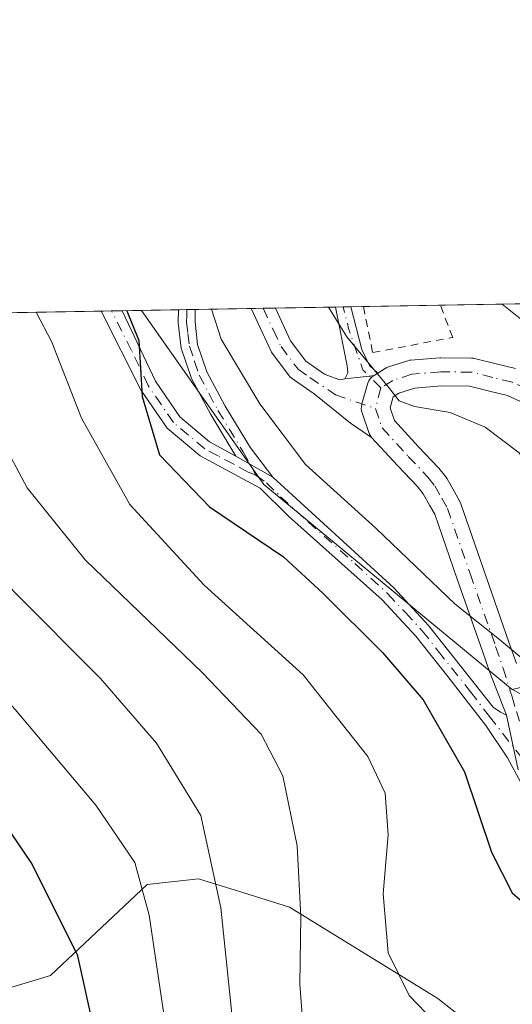
# Model space of a CAD drawing. Units: metres. Extents: x 616771 to 620197, y 4782644 to 4785016.
# Drawn here: x 618008 to 618071, y 4784890 to 4785016 of the extents above; entities that cross this region are included whole.
import ezdxf

# ---------------------------------------------------------------- set-up
doc = ezdxf.new("R2010")
doc.units = ezdxf.units.M
doc.header["$MEASUREMENT"] = 0
doc.linetypes.add('DGN Style 2', pattern=[1.6480167562047852, 0.988810053722871, -0.6592067024819142])
doc.linetypes.add('DGN Style 4', pattern=[2.6384748266838614, 1.318413404963828, -0.6592067024819142, 0.001648016756204785, -0.6592067024819142])
for name, color, linetype, lineweight in [('Alambrada', 7, 'DGN Style 2', 0), ('Arbolado forestal CxS', 92, 'Continuous', 0), ('Camino Cxs', 7, 'Continuous', 0), ('Camino eje', 30, 'DGN Style 4', 13), ('Comarca CxS', 21, 'Continuous', 0), ('Comunidad Autónoma CxS', 142, 'Continuous', 0), ('Curva de nivel maestra', 30, 'Continuous', 30), ('Curva de nivel normal', 30, 'Continuous', 0), ('Municipio CxS', 4, 'Continuous', 0), ('Pastizal CxS', 92, 'Continuous', 0), ('Pista pavimentada Cxs', 135, 'Continuous', 0), ('Pista pavimentada eje', 135, 'DGN Style 4', 0), ('Prado CxS', 92, 'Continuous', 0), ('Provincia CxS', 1, 'Continuous', 0)]:
    doc.layers.add(name, color=color, linetype=linetype, lineweight=lineweight)

# ---------------------------------------------------------------- blocks, each defined once
blk = doc.blocks.new('*U16')
at = {"layer": 'Prado CxS', "color": 92, "linetype": 'Continuous', "lineweight": 0}
blk.add_polyline3d([(618111.0163000004, 4784939.0579, 532.4431000000042), (618109.8174999999, 4784931.272299999, 535.3032999999997), (618102.8671000004, 4784930.5211, 538.1321000000025), (618092.0021000003, 4784935.565500001, 539.5513000000064), (618071.0135000005, 4784930.4959, 545.965400000001), (618039.2363, 4784956.7181, 547.430600000007), (618023.6245999997, 4784978.9681, 549.4389999999985), (618091.6290999996, 4784980.1534, 526.562300000005), (618094.7176999999, 4784969.7141, 529.9959999999992)], close=True, dxfattribs=at)

msp = doc.modelspace()

# ---------------------------------------------------------------- linework, layer by layer
at = {"layer": 'Alambrada', "color": 7, "linetype": 'DGN Style 2', "lineweight": 0}
msp.add_polyline3d([(618051.9795000004, 4784979.462300001, 539.4507000000012), (618053.1700999998, 4784973.5801, 540.085500000001), (618063.3901000004, 4784975.520099999, 538.9193999999989), (618061.8185000002, 4784979.6338, 538.8537999999971)], dxfattribs=at)
at = {"layer": 'Arbolado forestal CxS', "color": 92, "linetype": 'Continuous', "lineweight": 0}
for points in [[(617997.4231000004, 4784889.561699999, 585.7829999999958), (618011.9806000004, 4784893.9299, 578.0454000000027), (618024.3537, 4784905.578299999, 570.3270000000048), (618030.9036999998, 4784906.3069, 567.2387000000017), (618036.6913000002, 4784904.4977, 564.6027999999933), (618042.5491000004, 4784902.6665, 562.0141000000004), (618061.4737, 4784891.018300001, 554.5525999999954), (618075.3019000003, 4784880.096899999, 554.0932999999932), (618094.2267000005, 4784866.991900001, 550.9612999999954), (618104.4157999996, 4784874.272100001, 548.4703000000009), (618104.4157999996, 4784890.290100001, 547.1198000000004), (618100.0486000003, 4784904.851100001, 546.0289000000049), (618092.7780999999, 4784919.267100001, 545.1229000000021), (618071.0135000005, 4784930.4959, 545.965400000001), (618092.0021000003, 4784935.565500001, 539.5513000000064), (618102.8671000004, 4784930.5211, 538.1321000000025), (618109.8174999999, 4784931.272299999, 535.3032999999997), (618111.0163000004, 4784939.0579, 532.4431000000042), (618094.7176999999, 4784969.7141, 529.9959999999992), (618091.6290999996, 4784980.1534, 526.562300000005), (618132.4815999996, 4784980.865499999, 514.1777000000002), (618148.9760999996, 4784969.869700001, 511.0568999999959)], [(618071.0135000005, 4784930.4959, 545.965400000001), (618092.7780999999, 4784919.267100001, 545.1229000000021), (618100.0486000003, 4784904.851100001, 546.0289000000049), (618104.4157999996, 4784890.290100001, 547.1198000000004), (618104.4157999996, 4784874.272100001, 548.4703000000009), (618094.2267000005, 4784866.991900001, 550.9612999999954), (618075.3019000003, 4784880.096899999, 554.0932999999932), (618061.4737, 4784891.018300001, 554.5525999999954), (618042.5491000004, 4784902.6665, 562.0141000000004), (618036.6913000002, 4784904.4977, 564.6027999999933), (618030.9036999998, 4784906.3069, 567.2387000000017), (618024.3537, 4784905.578299999, 570.3270000000048), (618011.9806000004, 4784893.9299, 578.0454000000027), (617997.4231000004, 4784889.561699999, 585.7829999999958)]]:
    msp.add_polyline3d(points, dxfattribs=at)
at = {"layer": 'Camino Cxs', "color": 7, "linetype": 'Continuous', "lineweight": 0, "extrusion": (0.4193476302206595, 0.007310089777633775, 0.9077963029313129), "elevation": 294644.1440115839, "flags": 128}
msp.add_lwpolyline([(4773480.329023199, -636427.8138355678), (4773480.329023198, -636430.7527165218)], dxfattribs=at)
at = {"layer": 'Camino Cxs', "color": 7, "linetype": 'Continuous', "lineweight": 0, "extrusion": (0.1125124521167797, 0.001960184068516742, 0.9936483813689262), "elevation": 79459.46567398631, "flags": 128}
msp.add_lwpolyline([(4773487.425574875, -696769.5590384122), (4773487.425574875, -696771.7024758615)], dxfattribs=at)
at = {"layer": 'Camino Cxs', "color": 7, "linetype": 'Continuous', "lineweight": 0, "extrusion": (0.2435940429812323, 0.004240868639777814, 0.9698680102247098), "elevation": 171369.4460034235, "flags": 128}
msp.add_lwpolyline([(4773496.087807395, -679984.980557819), (4773496.087807395, -679987.0418722274)], dxfattribs=at)
at = {"layer": 'Camino Cxs', "color": 7, "linetype": 'Continuous', "lineweight": 0, "extrusion": (0.1828372903612248, 0.1229078182998589, 0.9754302606819897), "elevation": 701640.6279964688, "flags": 128}
msp.add_lwpolyline([(3626322.565542711, -3104110.153392427), (3626322.561194415, -3104110.15176799), (3626317.240569117, -3104108.214292819), (3626315.02026736, -3104107.869891956), (3626313.609210039, -3104108.196136456)], dxfattribs=at)
at = {"layer": 'Camino Cxs', "color": 7, "linetype": 'Continuous', "lineweight": 0, "extrusion": (0.1130833577002492, -0.9935829638671314, 0.002246803116458434), "elevation": -4684372.551399413, "flags": 128}
msp.add_lwpolyline([(1155190.725407092, 11065.2584765719), (1155190.109981572, 11065.34587679126), (1155189.313911861, 11065.49007715647), (1155186.988107921, 11065.94267829887)], dxfattribs=at)
at = {"layer": 'Camino Cxs', "color": 7, "linetype": 'Continuous', "lineweight": 0, "extrusion": (0.1299077305471825, 0.08202213525993395, 0.9881276996782763), "elevation": 473297.3673647974, "flags": 128}
msp.add_lwpolyline([(3716024.328893227, -3040574.032230523), (3716024.328893227, -3040573.472461482)], dxfattribs=at)
at = {"layer": 'Camino Cxs', "color": 7, "linetype": 'Continuous', "lineweight": 0, "extrusion": (0.1234596365545086, -0.07088466417258776, 0.9898146707980077), "elevation": -262335.6575108391, "flags": 128}
msp.add_lwpolyline([(4457362.609296886, 1827810.831924525), (4457362.609296886, 1827816.330585801)], dxfattribs=at)
msp.add_lwpolyline([(4457362.609296886, 1827810.831924525), (4457362.609296886, 1827816.330585801)], dxfattribs=at)
at = {"layer": 'Camino Cxs', "color": 7, "linetype": 'Continuous', "lineweight": 0, "extrusion": (-0.01078922828211714, 0.05013716233325648, 0.9986840629079073), "elevation": 233780.4419518034, "flags": 128}
msp.add_lwpolyline([(-1610882.288798362, -4541799.709792225), (-1610882.288798362, -4541792.575140624)], dxfattribs=at)
at = {"layer": 'Camino Cxs', "color": 7, "linetype": 'Continuous', "lineweight": 0}
for points in [[(618072.1300999997, 4784918.530099999, 547.4017000000022), (618070.4200999998, 4784921.770099999, 547.636599999998), (618067.6101000002, 4784925.890100001, 547.6689000000042), (618062.7600999996, 4784932.1601, 547.8215000000055), (618058.7001, 4784937.3101, 547.7002000000066), (618054.3601000002, 4784941.9801, 547.6398000000045), (618042.3901000004, 4784952.6801, 549.5666999999958), (618038.7901, 4784956.2301, 547.8565999999992), (618031.0900999998, 4784960.370100001, 548.8309000000008), (618026.8901000004, 4784963.920100001, 549.7584000000061), (618023.5401, 4784968.800100001, 551.0097999999998), (618018.4600999998, 4784978.8781, 551.8221999999951), (618021.1276000004, 4784978.9246, 550.5896000000066), (618021.1300999997, 4784978.920100001, 550.5892000000022), (618025.4001000002, 4784969.9101, 549.9107999999978), (618028.5100999996, 4784965.380100001, 549.030700000003), (618032.3101000005, 4784962.170100001, 548.2581000000064), (618035.6901000004, 4784960.350099999, 547.7675000000017), (618040.4101, 4784957.640100001, 546.984700000001), (618055.8601000002, 4784943.5001, 546.9559000000008), (618060.3201000001, 4784938.690099999, 546.8834000000061), (618068.5601000005, 4784928.2601, 547.0433000000048), (618069.5000999998, 4784927.600099999, 547.0374000000012), (618070.2600999996, 4784927.220100001, 546.9900999999954), (618071.7591000004, 4784920.2543, 547.3559999999999)], [(618072.1300999997, 4784918.530099999, 547.4017000000022), (618070.4200999998, 4784921.770099999, 547.636599999998), (618067.6101000002, 4784925.890100001, 547.6689000000042), (618062.7600999996, 4784932.1601, 547.8215000000055), (618058.7001, 4784937.3101, 547.7002000000066), (618054.3601000002, 4784941.9801, 547.6398000000045), (618042.3901000004, 4784952.6801, 549.5666999999958), (618038.7901, 4784956.2301, 547.8565999999992), (618031.0900999998, 4784960.370100001, 548.8309000000008), (618026.8901000004, 4784963.920100001, 549.7584000000061), (618023.5401, 4784968.800100001, 551.0097999999998), (618018.4600999998, 4784978.8781, 551.8221999999951)], [(618021.1276000004, 4784978.9246, 550.5896000000066), (618021.1300999997, 4784978.920100001, 550.5892000000022), (618025.4001000002, 4784969.9101, 549.9107999999978), (618028.5100999996, 4784965.380100001, 549.030700000003), (618032.3101000005, 4784962.170100001, 548.2581000000064), (618035.6901000004, 4784960.350099999, 547.7675000000017)], [(618035.6901000004, 4784960.350099999, 547.7675000000017), (618032.4600999998, 4784965.6501, 547.9138999999996), (618030.0000999998, 4784970.270099999, 548.040599999993), (618028.7001, 4784974.1601, 547.8188999999984), (618028.3101000005, 4784977.380100001, 547.346000000005), (618028.3306, 4784979.050100001, 547.6212999999989)], [(618030.4600999998, 4784979.087200001, 547.3800999999949), (618030.4501, 4784977.5001, 546.6732000000047), (618030.7901, 4784974.630100001, 547.0660000000062), (618031.9700999996, 4784971.120100001, 547.2793999999994), (618034.3101000005, 4784966.710100001, 547.1873999999953), (618037.5401, 4784961.420100001, 547.3356000000058), (618040.4101, 4784957.640100001, 546.984700000001)], [(618049.6201, 4784970.220100001, 541.0519000000058), (618049.9801000003, 4784970.9801, 540.9423999999999), (618049.9101, 4784971.890100001, 540.9064000000071), (618048.3902000004, 4784979.399800001, 540.3527000000031)], [(618040.4101, 4784957.640100001, 546.984700000001), (618055.8601000002, 4784943.5001, 546.9559000000008), (618060.3201000001, 4784938.690099999, 546.8834000000061), (618068.5601000005, 4784928.2601, 547.0433000000048), (618069.5000999998, 4784927.600099999, 547.0374000000012), (618070.2600999996, 4784927.220100001, 546.9900999999954)]]:
    msp.add_polyline3d(points, dxfattribs=at)
for points in [[(618040.4101, 4784957.640100001, 546.984700000001), (618035.6901000004, 4784960.350099999, 547.7675000000017), (618032.4600999998, 4784965.6501, 547.9138999999996), (618030.0000999998, 4784970.270099999, 548.040599999993), (618028.7001, 4784974.1601, 547.8188999999984), (618028.3101000005, 4784977.380100001, 547.346000000005), (618028.3305000003, 4784979.050100001, 547.6212999999989), (618030.4600999998, 4784979.087200001, 547.3800999999949), (618030.4501, 4784977.5001, 546.6732000000047), (618030.7901, 4784974.630100001, 547.0660000000062), (618031.9700999996, 4784971.120100001, 547.2793999999994), (618034.3101000005, 4784966.710100001, 547.1873999999953), (618037.5401, 4784961.420100001, 547.3356000000058)], [(618053.8013000004, 4784970.9365, 540.2817000000068), (618053.3335999995, 4784970.641200001, 540.3677000000025), (618052.7220999999, 4784970.571799999, 540.4551000000065), (618051.9310999997, 4784970.482100001, 540.5993000000017), (618049.6201, 4784970.220100001, 541.0519000000058), (618049.9801000003, 4784970.9801, 540.9423999999999), (618049.9101, 4784971.890100001, 540.9064000000071), (618048.3901000004, 4784979.399800001, 540.3527000000031), (618050.3890000005, 4784979.434599999, 539.8505000000005), (618050.3902000004, 4784979.4301, 539.8508000000002), (618051.7901, 4784973.960100001, 540.277700000006), (618052.7500999998, 4784971.9301, 540.3542000000016)]]:
    msp.add_polyline3d(points, close=True, dxfattribs=at)
at = {"layer": 'Camino eje', "color": 30, "linetype": 'DGN Style 4', "lineweight": 13, "extrusion": (0.1822426993095385, 0.110841524960677, 0.976986056652174), "elevation": 643537.0763647145, "flags": 128}
msp.add_lwpolyline([(3767030.668428622, -2945039.951037598), (3767033.831333776, -2945039.162488629), (3767039.314606857, -2945040.384817006), (3767042.015095709, -2945041.227401687), (3767042.017149734, -2945041.228093123)], dxfattribs=at)
at = {"layer": 'Camino eje', "color": 30, "linetype": 'DGN Style 4', "lineweight": 13}
for points in [[(618038.2389000002, 4784957.912900001, 547.4423999999999), (618037.2401000002, 4784958.290100001, 547.6386000000057), (618035.3947000002, 4784959.328299999, 547.9021999999968), (618033.3901000004, 4784960.360099999, 548.1912000000011), (618031.7001, 4784961.270099999, 548.5234000000055), (618027.7001, 4784964.6501, 549.2939000000042), (618024.4700999996, 4784969.3551, 550.4569999999949), (618022.3350999998, 4784973.860099999, 550.7934999999999), (618019.7950999998, 4784978.9001, 551.2050000000017), (618019.7944, 4784978.9013, 551.2051000000065)], [(618029.3951000003, 4784979.068700001, 547.4983999999968), (618029.3901000004, 4784978.2751, 547.244200000001), (618029.3800999997, 4784977.440099999, 547.0092000000004), (618029.5500999996, 4784976.005100001, 547.2149000000063), (618029.7451, 4784974.395099999, 547.4412000000011), (618030.3951000003, 4784972.450099999, 547.5724999999948), (618030.9851000002, 4784970.6951, 547.6631999999954), (618032.2150999998, 4784968.3851, 547.671100000007), (618033.3850999996, 4784966.1801, 547.570000000007), (618036.6151000002, 4784960.8851, 547.5555000000022), (618038.2389000002, 4784957.912900001, 547.4423999999999)], [(618038.2389000002, 4784957.912900001, 547.4423999999999), (618039.6001000004, 4784956.9351, 547.4389999999985), (618041.4001000002, 4784955.1601, 548.0967999999993), (618044.9111000003, 4784951.946699999, 551.4563000000053), (618050.8960999995, 4784946.596700001, 549.7900999999983), (618055.1101000002, 4784942.7401, 547.2311999999947), (618057.3400999998, 4784940.335100001, 547.2666000000027), (618059.5100999996, 4784938.0001, 547.2808999999979), (618061.5401, 4784935.425100001, 547.4284999999945), (618065.6601, 4784930.210100001, 547.4726999999984), (618068.0850999998, 4784927.075099999, 547.3307999999961), (618073.2839000003, 4784920.4165, 547.0228999999963)]]:
    msp.add_polyline3d(points, dxfattribs=at)
at = {"layer": 'Comarca CxS', "color": 21, "linetype": 'Continuous', "lineweight": 0}
msp.add_3dface([(620197.1400009242, 4782702.509982143), (616811.1000008978, 4782643.559982143), (616771.3200009003, 4784957.139982119), (620156.2200009248, 4785016.139982119)], dxfattribs=at)
at = {"layer": 'Comunidad Autónoma CxS', "color": 142, "linetype": 'Continuous', "lineweight": 0}
msp.add_3dface([(620197.1400009242, 4782702.509982143), (616811.1000008978, 4782643.559982143), (616771.3200009003, 4784957.139982119), (620156.2200009248, 4785016.139982119)], dxfattribs=at)
at = {"layer": 'Curva de nivel maestra', "color": 30, "linetype": 'Continuous', "lineweight": 30, "flags": 128}
for points, elevation in [([(618021.7379999999, 4784978.9352), (618023.2699999996, 4784975.110099999), (618023.6799999997, 4784967.960100001), (618025.9199999999, 4784960.520099999), (618032.3200000003, 4784953.840100001), (618041.7800000003, 4784947.450099999), (618046.8200000003, 4784942.800100001), (618054.4100000003, 4784935.2301), (618059.6100000005, 4784929.170100001), (618064.9199999999, 4784919.9801), (618068.3399999999, 4784909.710100001), (618071, 4784904.520099999), (618074.9199999999, 4784901.110099999), (618081.2800000003, 4784896.950099999), (618087.1500000004, 4784891.4001), (618091.1500000004, 4784888.120100001)], 550), ([(617966.6748000003, 4784977.975400001), (617969.6399999997, 4784974.1801), (617979.2199999997, 4784955.890100001), (617992.8600000005, 4784932.840100001), (618009.5499999998, 4784908.270099999), (618015.4000000004, 4784896.630100001), (618017.3799999999, 4784887.610099999), (618020.7199999997, 4784875.620100001), (618026.54, 4784860.110099999), (618030.8899999997, 4784851.460100001), (618035.4400000004, 4784844.0101), (618040.1799999997, 4784835.090100001), (618046.7199999997, 4784827.2301), (618055.5999999996, 4784819.5701), (618064.8200000003, 4784811.0001), (618074.1200000001, 4784804.370100001), (618090.7800000003, 4784796.790100001), (618106.4500000002, 4784790.840100001), (618116.8099999996, 4784785.200099999), (618123.0599999996, 4784780.170100001), (618127.1799999997, 4784776.1601), (618131.5999999996, 4784772.6601), (618137.8300000001, 4784766.890100001), (618147.5599999996, 4784758.460100001)], 575)]:
    msp.add_lwpolyline(points, dxfattribs=dict(at, elevation=elevation))
at = {"layer": 'Curva de nivel normal', "color": 30, "linetype": 'Continuous', "lineweight": 0, "flags": 128}
for points, elevation in [([(618114.79, 4784887.800000001), (618112.2400000002, 4784892.880000001), (618107.6500000004, 4784899.369999999), (618104.9299999997, 4784904.390000001), (618101.5099999999, 4784909.470000001), (618095.9600000001, 4784916.199999999), (618090.7100000001, 4784921.939999999), (618086.1100000005, 4784927.680000001), (618082.75, 4784930.32), (618077.8700000001, 4784932.16), (618073.5, 4784933.449999999), (618069.3899999997, 4784936.92), (618063.7100000001, 4784941.41), (618053.5800000001, 4784951.130000001), (618044.5800000001, 4784959.289999999), (618038.7199999997, 4784967.029999999), (618033.79, 4784975.300000001), (618032.5555999996, 4784979.1238)], 545), ([(618128.0300000003, 4784889.25), (618126.54, 4784891.609999999), (618118.1900000004, 4784901.640000001), (618111.9500000002, 4784911.850000001), (618105.2000000002, 4784922.439999999), (618099.4400000004, 4784928.67), (618093.3499999996, 4784932.92), (618090.0099999999, 4784935.57), (618085.8600000005, 4784938.680000001), (618081.5, 4784944.08), (618075.9000000004, 4784954.810000001), (618071.8700000001, 4784960.77), (618067.5499999998, 4784964.050000001), (618063.0700000003, 4784965.939999999), (618058.4900000002, 4784966.699999999), (618056.5300000003, 4784967.41), (618055.2000000002, 4784969.180000001), (618049.8600000005, 4784975.58), (618047.5294000005, 4784979.3848)], 540), ([(618139.7699999996, 4784872.51), (618138.7100000001, 4784878.600000001), (618138.4800000006, 4784888.4), (618137.6399999997, 4784893.01), (618136.4199999999, 4784895), (618129.8200000003, 4784901.390000001), (618125.3399999999, 4784906.84), (618121.9600000001, 4784913.59), (618118.8200000003, 4784918.350000001), (618114.9600000001, 4784924.630000001), (618109.8200000003, 4784931.82), (618105.1600000003, 4784936.730000001), (618099.5999999996, 4784940.730000001), (618094.29, 4784945.890000001), (618089.9900000002, 4784953.74), (618088.2699999996, 4784959.83), (618083.6900000004, 4784966.060000001), (618074.4000000004, 4784976), (618069.7353999997, 4784979.7719)], 535), ([(617976.5516999997, 4784978.147600001), (617978.6799999997, 4784974.34), (617995.1500000004, 4784943.869999999), (618001.1699999999, 4784935.789999999), (618003.4600000001, 4784932.34), (618007.4500000002, 4784927.939999999), (618017.7599999999, 4784915.730000001), (618022.7400000002, 4784908.4), (618024.5999999996, 4784901.65), (618027.1399999997, 4784884.390000001), (618031.6799999997, 4784866.4), (618035.8799999999, 4784856.369999999), (618041.2199999997, 4784847.460000001), (618046.7000000002, 4784837.9), (618049.8300000001, 4784833.720000001), (618053.9400000004, 4784830.350000001), (618060.0300000003, 4784825.92), (618067.6500000004, 4784818.850000001)], 570), ([(618089.4400000004, 4784813.359999999), (618079.6100000005, 4784819.76), (618067.6299999999, 4784829.439999999), (618056.3700000001, 4784838.9), (618047.3899999997, 4784851.140000001), (618039.54, 4784867.66), (618035.7199999997, 4784883.77), (618033.7699999996, 4784902.58), (618031.1799999997, 4784914.4), (618025.5199999996, 4784923.66), (618018.3799999999, 4784931.91), (618007.2599999999, 4784943.060000001), (618000.4400000004, 4784951.710000001), (617988.5099999999, 4784974.51), (617986.5203999998, 4784978.3213)], 565), ([(618111.1600000003, 4784818.380000001), (618106.1500000004, 4784819.560000001), (618103.4299999997, 4784819.689999999), (618098.6100000005, 4784821.58), (618084.7400000002, 4784829.07), (618072.7999999998, 4784836.9), (618061.04, 4784846.600000001), (618053.6100000005, 4784855.9), (618049.2599999999, 4784864.699999999), (618046.1500000004, 4784873.539999999), (618044.7800000003, 4784880.430000001), (618043.8399999999, 4784892.82), (618043.9800000006, 4784901.470000001), (618043.5300000003, 4784910.51), (618041.6600000003, 4784919.49), (618038.9199999999, 4784924.810000001), (618031.4199999999, 4784932.640000001), (618016.4000000004, 4784947.09), (618009.0099999999, 4784956.279999999), (618005.4400000004, 4784962.850000001), (617999.5599999996, 4784974.699999999), (617997.5806, 4784978.5141)], 560), ([(618010.1540000001, 4784978.733300001), (618012.1299999999, 4784974.92), (618015.9299999997, 4784965.199999999), (618022.1200000001, 4784954.16), (618031.6299999999, 4784943.83), (618044.2599999999, 4784932.380000001), (618052.5599999996, 4784921.930000001), (618054.7400000002, 4784917.24), (618055.1399999997, 4784911.92), (618054.5099999999, 4784904.380000001), (618055.1399999997, 4784896.850000001), (618057.8200000003, 4784891.390000001), (618062.1799999997, 4784886.890000001)], 555)]:
    msp.add_lwpolyline(points, dxfattribs=dict(at, elevation=elevation))
at = {"layer": 'Municipio CxS', "color": 4, "linetype": 'Continuous', "lineweight": 0}
msp.add_3dface([(620197.1400009242, 4782702.509982143), (616811.1000008978, 4782643.559982143), (616771.3200009003, 4784957.139982119), (620156.2200009248, 4785016.139982119)], dxfattribs=at)
at = {"layer": 'Pastizal CxS', "color": 92, "linetype": 'Continuous', "lineweight": 0, "extrusion": (0.4116610834428961, 0.007175136441437164, 0.9113087675402161), "elevation": 289250.1801778362, "flags": 128}
msp.add_lwpolyline([(4773481.965702587, -638829.4546681751), (4773481.965702588, -638885.1548988613)], dxfattribs=at)
at = {"layer": 'Pastizal CxS', "color": 92, "linetype": 'Continuous', "lineweight": 0, "extrusion": (0.4641769004892662, 0.008067198843690733, 0.8857057780973285), "elevation": 325960.2883002267, "flags": 128}
msp.add_lwpolyline([(4773517.112320753, -620688.531876538), (4773517.112320753, -620690.0392637776)], dxfattribs=at)
at = {"layer": 'Pastizal CxS', "color": 92, "linetype": 'Continuous', "lineweight": 0, "extrusion": (0.4631338521094208, 0.008132471696619441, 0.8862510355053995), "elevation": 325628.2936462819, "flags": 128}
msp.add_lwpolyline([(4773390.824763642, -621834.4670797768), (4773390.824763642, -621835.9709487475)], dxfattribs=at)
at = {"layer": 'Pastizal CxS', "color": 92, "linetype": 'Continuous', "lineweight": 0, "extrusion": (0.4583289501984605, 0.007984505281489404, 0.888746769943715), "elevation": 321952.1210399066, "flags": 128}
msp.add_lwpolyline([(4773488.143899793, -623002.0049185178), (4773488.143899793, -623004.814919026)], dxfattribs=at)
at = {"layer": 'Pastizal CxS', "color": 92, "linetype": 'Continuous', "lineweight": 0, "extrusion": (-0.06663427294756859, -0.1359822486437758, 0.9884678556850148), "elevation": -691310.6518029821, "flags": 128}
msp.add_lwpolyline([(-1550564.981954101, 4516172.610505626), (-1550541.172094851, 4516159.347024785), (-1550501.098141094, 4516149.671320465)], dxfattribs=at)
at = {"layer": 'Pastizal CxS', "color": 92, "linetype": 'Continuous', "lineweight": 0}
for points in [[(617967.7078, 4784977.9934, 575.0565999999963), (618023.6245999997, 4784978.9681, 549.4389999999985), (618039.2363, 4784956.7181, 547.430600000007), (618071.0135000005, 4784930.4959, 545.965400000001), (618092.7780999999, 4784919.267100001, 545.1229000000021), (618100.0486000003, 4784904.851100001, 546.0289000000049), (618104.4157999996, 4784890.290100001, 547.1198000000004), (618104.4157999996, 4784874.272100001, 548.4703000000009), (618094.2267000005, 4784866.991900001, 550.9612999999954), (618075.3019000003, 4784880.096899999, 554.0932999999932), (618061.4737, 4784891.018300001, 554.5525999999954), (618042.5491000004, 4784902.6665, 562.0141000000004), (618036.6913000002, 4784904.4977, 564.6027999999933), (618030.9036999998, 4784906.3069, 567.2387000000017), (618024.3537, 4784905.578299999, 570.3270000000048), (618011.9806000004, 4784893.9299, 578.0454000000027), (617997.4231000004, 4784889.561699999, 585.7829999999958)], [(618071.0135000005, 4784930.4959, 545.965400000001), (618092.7780999999, 4784919.267100001, 545.1229000000021), (618100.0486000003, 4784904.851100001, 546.0289000000049), (618104.4157999996, 4784890.290100001, 547.1198000000004), (618104.4157999996, 4784874.272100001, 548.4703000000009), (618094.2267000005, 4784866.991900001, 550.9612999999954), (618075.3019000003, 4784880.096899999, 554.0932999999932), (618061.4737, 4784891.018300001, 554.5525999999954), (618042.5491000004, 4784902.6665, 562.0141000000004), (618036.6913000002, 4784904.4977, 564.6027999999933), (618030.9036999998, 4784906.3069, 567.2387000000017), (618024.3537, 4784905.578299999, 570.3270000000048), (618011.9806000004, 4784893.9299, 578.0454000000027), (617997.4231000004, 4784889.561699999, 585.7829999999958)]]:
    msp.add_polyline3d(points, dxfattribs=at)
at = {"layer": 'Pista pavimentada Cxs', "color": 135, "linetype": 'Continuous', "lineweight": 0, "extrusion": (0.3423404504499118, 0.006001125704351847, 0.9395568117341452), "elevation": 240805.8840582754, "flags": 128}
msp.add_lwpolyline([(4773411.841586634, -659203.1424666285), (4773411.841586635, -659206.439846687)], dxfattribs=at)
at = {"layer": 'Pista pavimentada Cxs', "color": 135, "linetype": 'Continuous', "lineweight": 0, "extrusion": (0.1130833577002492, -0.9935829638671314, 0.002246803116458434), "elevation": -4684372.551399413, "flags": 128}
msp.add_lwpolyline([(1155190.725407092, 11065.2584765719), (1155190.109981572, 11065.34587679126), (1155189.313911861, 11065.49007715647), (1155186.988107921, 11065.94267829887)], dxfattribs=at)
at = {"layer": 'Pista pavimentada Cxs', "color": 135, "linetype": 'Continuous', "lineweight": 0, "extrusion": (0.1299077305471825, 0.08202213525993395, 0.9881276996782763), "elevation": 473297.3673647974, "flags": 128}
msp.add_lwpolyline([(3716024.328893227, -3040574.032230523), (3716024.328893227, -3040573.472461482)], dxfattribs=at)
at = {"layer": 'Pista pavimentada Cxs', "color": 135, "linetype": 'Continuous', "lineweight": 0, "extrusion": (-0.01078922828211714, 0.05013716233325648, 0.9986840629079073), "elevation": 233780.4419518034, "flags": 128}
msp.add_lwpolyline([(-1610882.288798362, -4541799.709792225), (-1610882.288798362, -4541792.575140624)], dxfattribs=at)
at = {"layer": 'Pista pavimentada Cxs', "color": 135, "linetype": 'Continuous', "lineweight": 0}
msp.add_polyline3d([(618049.6201, 4784970.220100001, 541.0519000000058), (618051.9310999997, 4784970.482100001, 540.5993000000017), (618052.7220999999, 4784970.571799999, 540.4551000000065), (618053.3335999995, 4784970.641200001, 540.3677000000025), (618053.2597000003, 4784970.594500001, 540.3810999999987), (618053.0639000004, 4784970.451500001, 540.4180000000051), (618052.9530999997, 4784970.340600001, 540.4409000000014), (618052.8421, 4784970.229699999, 540.4636000000028), (618052.6622000001, 4784969.9727, 540.5056999999942), (618052.5296, 4784969.6885, 540.5430000000051), (618052.4842999997, 4784969.5463, 540.5595999999932), (618051.7975000005, 4784967.028100001, 540.886799999993), (618051.7699999996, 4784966.926899999, 540.9060000000027), (618051.7188999997, 4784966.663899999, 540.9524999999994), (618051.7074999996, 4784966.396299999, 540.992499999993), (618051.7359999996, 4784966.129899999, 541.0246000000043), (618051.8035000004, 4784965.8705, 541.0473999999958), (618052.6618999997, 4784963.362500001, 541.2073999999993), (618052.7575000003, 4784963.140500001, 541.2274999999936), (618052.8820000002, 4784962.933300001, 541.2437000000064), (618053.0329, 4784962.744700001, 541.2556000000042), (618050.3179000001, 4784964.566099999, 541.5705000000017), (618045.6801000005, 4784968.290100001, 542.1331000000064), (618042.6300999997, 4784970.420100001, 542.8291000000027), (618040.2301000003, 4784973.620100001, 543.4107999999978), (618037.6300999997, 4784979.210100001, 544.236699999994), (618037.6290999996, 4784979.212200001, 544.2373999999982), (618040.7273000004, 4784979.266200001, 543.1082000000024), (618040.7301000003, 4784979.2601, 543.1070999999939), (618042.6700999998, 4784975.0801, 542.5396999999939), (618044.6201, 4784972.4801, 542.0475000000006), (618047.0000999998, 4784970.8101, 541.5654999999971), (618047.3112000005, 4784970.694800001, 541.4848000000056), (618048.9702000003, 4784970.0801, 541.1812000000064)], close=True, dxfattribs=at)
for points in [[(618053.0329, 4784962.744700001, 541.2556000000042), (618050.3179000001, 4784964.566099999, 541.5705000000017), (618045.6801000005, 4784968.290100001, 542.1331000000064), (618042.6300999997, 4784970.420100001, 542.8291000000027), (618040.2301000003, 4784973.620100001, 543.4107999999978), (618037.6297000004, 4784979.2119, 544.2372000000032)], [(618040.7273000004, 4784979.266200001, 543.1082000000024), (618040.7301000003, 4784979.2601, 543.1070999999939), (618042.6700999998, 4784975.0801, 542.5396999999939), (618044.6201, 4784972.4801, 542.0475000000006), (618047.0000999998, 4784970.8101, 541.5654999999971), (618047.3112000005, 4784970.694800001, 541.4848000000056), (618048.9702000003, 4784970.0801, 541.1812000000064), (618049.6201, 4784970.220100001, 541.0519000000058)], [(618071.7591000004, 4784920.2543, 547.3559999999999), (618070.2600999996, 4784927.220100001, 546.9900999999954), (618069.6540000001, 4784928.77, 546.7994000000035), (618068.1199000003, 4784932.693299999, 546.3083000000044), (618067.1854999998, 4784935.396299999, 545.915599999993), (618063.9255999997, 4784944.731100001, 544.5347999999941), (618061.0972999996, 4784952.912699999, 543.7954000000027), (618060.4316999996, 4784954.0919, 543.6453000000038), (618059.6201, 4784955.536499999, 543.2274999999936), (618058.8545000004, 4784956.483899999, 542.8589999999967), (618056.3935000002, 4784959.082900001, 542.3185999999987), (618053.0329, 4784962.744700001, 541.2556000000042), (618052.8820000002, 4784962.933300001, 541.2437000000064), (618052.7575000003, 4784963.140500001, 541.2274999999936), (618052.6618999997, 4784963.362500001, 541.2073999999993), (618051.8035000004, 4784965.8705, 541.0473999999958), (618051.7359999996, 4784966.129899999, 541.0246000000043), (618051.7074999996, 4784966.396299999, 540.992499999993), (618051.7188999997, 4784966.663899999, 540.9524999999994), (618051.7699999996, 4784966.926899999, 540.9060000000027), (618051.7975000005, 4784967.028100001, 540.886799999993), (618052.4842999997, 4784969.5463, 540.5595999999932), (618052.5296, 4784969.6885, 540.5430000000051), (618052.6622000001, 4784969.9727, 540.5056999999942), (618052.8421, 4784970.229699999, 540.4636000000028), (618052.9530999997, 4784970.340600001, 540.4409000000014), (618053.0639000004, 4784970.451500001, 540.4180000000051), (618053.2597000003, 4784970.594500001, 540.3810999999987), (618053.3335999995, 4784970.641200001, 540.3677000000025), (618053.8013000004, 4784970.9365, 540.2817000000068), (618054.7679000003, 4784971.547300001, 540.0984999999928), (618054.9663000006, 4784971.6557, 540.0614999999962), (618055.1765000002, 4784971.738299999, 540.0247999999992), (618057.6370999999, 4784972.532299999, 539.5964999999997), (618057.8772999998, 4784972.591700001, 539.5555000000022), (618058.0434999998, 4784972.613299999, 539.5304999999935), (618061.7339000005, 4784972.914100001, 539.0378000000055), (618061.8882999998, 4784972.920100001, 539.0188999999956), (618065.7764999997, 4784972.8851, 538.5427000000054), (618066.0728000002, 4784972.8577, 538.5037000000011), (618066.1930999998, 4784972.8323, 538.4863000000041), (618068.9565000003, 4784972.147700001, 538.039499999999), (618071.4351000005, 4784971.538100001, 537.6377999999969)], [(618053.8013000004, 4784970.9365, 540.2817000000068), (618054.7679000003, 4784971.547300001, 540.0984999999928), (618054.9663000006, 4784971.6557, 540.0614999999962), (618055.1765000002, 4784971.738299999, 540.0247999999992), (618057.6370999999, 4784972.532299999, 539.5964999999997), (618057.8772999998, 4784972.591700001, 539.5555000000022), (618058.0434999998, 4784972.613299999, 539.5304999999935), (618061.7339000005, 4784972.914100001, 539.0378000000055), (618061.8882999998, 4784972.920100001, 539.0188999999956), (618065.7764999997, 4784972.8851, 538.5427000000054), (618066.0728000002, 4784972.8577, 538.5037000000011), (618066.1930999998, 4784972.8323, 538.4863000000041), (618068.9565000003, 4784972.147700001, 538.039499999999), (618071.4351000005, 4784971.538100001, 537.6377999999969)], [(618053.3335999995, 4784970.641200001, 540.3677000000025), (618053.2597000003, 4784970.594500001, 540.3810999999987), (618053.0639000004, 4784970.451500001, 540.4180000000051), (618052.9530999997, 4784970.340600001, 540.4409000000014), (618052.8421, 4784970.229699999, 540.4636000000028), (618052.6622000001, 4784969.9727, 540.5056999999942), (618052.5296, 4784969.6885, 540.5430000000051), (618052.4842999997, 4784969.5463, 540.5595999999932), (618051.7975000005, 4784967.028100001, 540.886799999993), (618051.7699999996, 4784966.926899999, 540.9060000000027), (618051.7188999997, 4784966.663899999, 540.9524999999994), (618051.7074999996, 4784966.396299999, 540.992499999993), (618051.7359999996, 4784966.129899999, 541.0246000000043), (618051.8035000004, 4784965.8705, 541.0473999999958), (618052.6618999997, 4784963.362500001, 541.2073999999993), (618052.7575000003, 4784963.140500001, 541.2274999999936), (618052.8820000002, 4784962.933300001, 541.2437000000064), (618053.0329, 4784962.744700001, 541.2556000000042)], [(618053.3335999995, 4784970.641200001, 540.3677000000025), (618053.2597000003, 4784970.594500001, 540.3810999999987), (618053.0639000004, 4784970.451500001, 540.4180000000051), (618052.9530999997, 4784970.340600001, 540.4409000000014), (618052.8421, 4784970.229699999, 540.4636000000028), (618052.6622000001, 4784969.9727, 540.5056999999942), (618052.5296, 4784969.6885, 540.5430000000051), (618052.4842999997, 4784969.5463, 540.5595999999932), (618051.7975000005, 4784967.028100001, 540.886799999993), (618051.7699999996, 4784966.926899999, 540.9060000000027), (618051.7188999997, 4784966.663899999, 540.9524999999994), (618051.7074999996, 4784966.396299999, 540.992499999993), (618051.7359999996, 4784966.129899999, 541.0246000000043), (618051.8035000004, 4784965.8705, 541.0473999999958), (618052.6618999997, 4784963.362500001, 541.2073999999993), (618052.7575000003, 4784963.140500001, 541.2274999999936), (618052.8820000002, 4784962.933300001, 541.2437000000064), (618053.0329, 4784962.744700001, 541.2556000000042)], [(618072.1359000001, 4784967.301100001, 538.3309000000008), (618070.4134999998, 4784968.0821, 538.5031000000017), (618068.0937000001, 4784968.6525, 538.8610999999946), (618065.5324999997, 4784969.2871, 539.1067999999941), (618061.9452999998, 4784969.319499999, 539.5258000000031), (618058.5438999999, 4784969.042099999, 539.8729000000021), (618056.4981000006, 4784968.382099999, 540.1533000000054), (618055.7735000001, 4784967.924500001, 540.2822000000015), (618055.3885000005, 4784966.5131, 540.5097999999998), (618055.9402999999, 4784964.9011, 540.6928000000044), (618059.0268999999, 4784961.537500001, 541.1766000000061), (618061.5171999997, 4784958.9079, 541.710699999996), (618061.5998000001, 4784958.814300001, 541.7262999999948), (618062.5153000001, 4784957.681299999, 541.9024000000063), (618062.6793000001, 4784957.441099999, 541.9425999999949), (618063.5685000002, 4784955.858300001, 542.2382999999973), (618064.3126999997, 4784954.539899999, 542.4697000000015), (618064.4414999997, 4784954.257099999, 542.5200999999943), (618067.3262, 4784945.912699999, 543.726999999999), (618070.5861000001, 4784936.5777, 544.925700000007), (618071.5313999997, 4784933.8433, 545.4486999999936)], [(618072.1359000001, 4784967.301100001, 538.3309000000008), (618070.4134999998, 4784968.0821, 538.5031000000017), (618068.0937000001, 4784968.6525, 538.8610999999946), (618065.5324999997, 4784969.2871, 539.1067999999941), (618061.9452999998, 4784969.319499999, 539.5258000000031), (618058.5438999999, 4784969.042099999, 539.8729000000021), (618056.4981000006, 4784968.382099999, 540.1533000000054), (618055.7735000001, 4784967.924500001, 540.2822000000015), (618055.3885000005, 4784966.5131, 540.5097999999998), (618055.9402999999, 4784964.9011, 540.6928000000044), (618059.0268999999, 4784961.537500001, 541.1766000000061), (618061.5171999997, 4784958.9079, 541.710699999996), (618061.5998000001, 4784958.814300001, 541.7262999999948), (618062.5153000001, 4784957.681299999, 541.9024000000063), (618062.6793000001, 4784957.441099999, 541.9425999999949), (618063.5685000002, 4784955.858300001, 542.2382999999973), (618064.3126999997, 4784954.539899999, 542.4697000000015), (618064.4414999997, 4784954.257099999, 542.5200999999943), (618067.3262, 4784945.912699999, 543.726999999999), (618070.5861000001, 4784936.5777, 544.925700000007), (618071.5313999997, 4784933.8433, 545.4486999999936)], [(618070.2600999996, 4784927.220100001, 546.9900999999954), (618069.6540000001, 4784928.77, 546.7994000000035), (618068.1199000003, 4784932.693299999, 546.3083000000044), (618067.1854999998, 4784935.396299999, 545.915599999993), (618063.9255999997, 4784944.731100001, 544.5347999999941), (618061.0972999996, 4784952.912699999, 543.7954000000027), (618060.4316999996, 4784954.0919, 543.6453000000038), (618059.6201, 4784955.536499999, 543.2274999999936), (618058.8545000004, 4784956.483899999, 542.8589999999967), (618056.3935000002, 4784959.082900001, 542.3185999999987), (618053.0329, 4784962.744700001, 541.2556000000042)]]:
    msp.add_polyline3d(points, dxfattribs=at)
at = {"layer": 'Pista pavimentada eje', "color": 135, "linetype": 'DGN Style 4', "lineweight": 0, "extrusion": (0.03351796977937475, 0.1228960946809829, 0.9918533639676945), "elevation": 609305.9066719562, "flags": 128}
msp.add_lwpolyline([(662763.1726953255, -4739980.129461023), (662763.1726953255, -4739977.392087206)], dxfattribs=at)
at = {"layer": 'Pista pavimentada eje', "color": 135, "linetype": 'DGN Style 4', "lineweight": 0}
for points in [[(618039.1783999996, 4784979.239200001, 543.6750000000029), (618040.4801000003, 4784976.440099999, 543.2173000000039), (618041.4501, 4784974.350099999, 542.9498000000021), (618043.6250999998, 4784971.450099999, 542.4152999999933), (618045.1501000002, 4784970.3851, 542.1152000000002), (618048.4058999997, 4784968.1687, 541.3738000000012), (618053.5065000001, 4784966.453299999, 540.7226999999984)], [(618146.0800999999, 4784908.6051, 534.8276999999945), (618135.9451000001, 4784916.4901, 529.8341999999975), (618125.8251, 4784924.360099999, 532.4287999999942), (618123.4151, 4784926.470100001, 533.6251000000047), (618120.2001, 4784929.295100001, 536.2887000000047), (618108.3151000004, 4784939.8751, 535.6766999999963), (618103.3800999997, 4784944.1251, 533.8288999999932), (618098.2801000001, 4784948.520099999, 533.948900000003), (618092.6750999996, 4784953.345100001, 534.7373999999982), (618089.5551000005, 4784956.3651, 535.3776999999973), (618085.5601000005, 4784960.1601, 535.9474000000046), (618082.6401000004, 4784962.590100001, 536.3413), (618079.8051000005, 4784964.8051, 536.8208000000013), (618076.6401000004, 4784966.8751, 537.2994000000035), (618074.5401, 4784968.1851, 537.5207999999984), (618072.8800999997, 4784968.940099999, 537.8138999999937), (618071.0050999997, 4784969.790100001, 538.0598999999929), (618068.5251000002, 4784970.4001, 538.452099999995), (618065.7600999996, 4784971.085100001, 538.7602999999945), (618061.8800999997, 4784971.120100001, 539.2445000000008), (618058.1897, 4784970.8191, 539.7100999999967), (618055.7291000001, 4784970.0253, 540.0997000000061), (618054.2209000001, 4784969.072699999, 540.3739999999962)], [(618053.5065000001, 4784966.453299999, 540.7226999999984), (618054.3591, 4784963.9617, 540.9774999999936), (618057.7100999998, 4784960.3101, 541.5359999999928), (618060.2100999998, 4784957.670100001, 542.0782000000036), (618061.1151000002, 4784956.550100001, 542.4076999999961), (618062.0000999998, 4784954.975099999, 542.6919999999955), (618062.7451, 4784953.655099999, 542.7954999999929), (618065.6256999997, 4784945.321900001, 544.1208999999944), (618068.8857000005, 4784935.9869, 545.4253000000026), (618069.8300999999, 4784933.255100001, 545.8938999999956), (618070.7940999996, 4784930.160700001, 546.3730999999971)], [(618070.7940999996, 4784930.160700001, 546.3730999999971), (618070.9751000004, 4784929.5801, 546.4588999999978), (618071.5401, 4784927.715100001, 546.744399999996), (618072.2801000001, 4784925.340100001, 546.7851999999984), (618073.2839000003, 4784920.4165, 547.0228999999963)]]:
    msp.add_polyline3d(points, dxfattribs=at)
at = {"layer": 'Prado CxS', "color": 92, "linetype": 'Continuous', "lineweight": 0, "extrusion": (0.3430936736064234, 0.005979929937339074, 0.9392821575912073), "elevation": 241171.6602305822, "flags": 128}
msp.add_lwpolyline([(4773482.161783433, -658585.6645445973), (4773482.161783433, -658614.1702132749)], dxfattribs=at)
at = {"layer": 'Prado CxS', "color": 92, "linetype": 'Continuous', "lineweight": 0, "extrusion": (-0.06663427294756859, -0.1359822486437758, 0.9884678556850148), "elevation": -691310.6518029821, "flags": 128}
msp.add_lwpolyline([(-1550564.981954101, 4516172.610505626), (-1550541.172094851, 4516159.347024785), (-1550501.098141094, 4516149.671320465)], dxfattribs=at)
at = {"layer": 'Prado CxS', "color": 92, "linetype": 'Continuous', "lineweight": 0, "extrusion": (0.4314933641539239, 0.00751858397528134, 0.9020847784915429), "elevation": 303144.9996554801, "flags": 128}
msp.add_lwpolyline([(4773485.578571984, -632388.9372494292), (4773485.578571983, -632394.1548458962)], dxfattribs=at)
at = {"layer": 'Prado CxS', "color": 92, "linetype": 'Continuous', "lineweight": 0, "extrusion": (0.3219460592582034, 0.005595117045256917, 0.9467414798102824), "elevation": 226262.3483051433, "flags": 128}
msp.add_lwpolyline([(4773517.482394638, -663566.1396924024), (4773517.482394638, -663567.2642451628)], dxfattribs=at)
at = {"layer": 'Prado CxS', "color": 92, "linetype": 'Continuous', "lineweight": 0, "extrusion": (0.3223671590026854, 0.005630074328764861, 0.9465979701328278), "elevation": 226689.7917206749, "flags": 128}
msp.add_lwpolyline([(4773457.374054879, -663853.7154948687), (4773457.374054878, -663854.8407480841)], dxfattribs=at)
at = {"layer": 'Prado CxS', "color": 92, "linetype": 'Continuous', "lineweight": 0, "extrusion": (0.3284762395812786, 0.005726892705922628, 0.9444948717332865), "elevation": 230927.5142472084, "flags": 128}
msp.add_lwpolyline([(4773478.455383928, -662240.6906276499), (4773478.455383928, -662248.2827171389)], dxfattribs=at)
at = {"layer": 'Prado CxS', "color": 92, "linetype": 'Continuous', "lineweight": 0, "extrusion": (0.2839633439506223, 0.004950610236841854, 0.9588223562009093), "elevation": 199710.1679591438, "flags": 128}
msp.add_lwpolyline([(4773478.979830821, -672317.7423954881), (4773478.979830821, -672319.3578515005)], dxfattribs=at)
at = {"layer": 'Prado CxS', "color": 92, "linetype": 'Continuous', "lineweight": 0, "extrusion": (0.2840434392168507, 0.004951367468387449, 0.958798627761876), "elevation": 199763.2804122726, "flags": 128}
msp.add_lwpolyline([(4773480.557508076, -672292.3768020548), (4773480.557508076, -672293.9925066109)], dxfattribs=at)
at = {"layer": 'Prado CxS', "color": 92, "linetype": 'Continuous', "lineweight": 0, "extrusion": (0.325855212510273, 0.005676920078646837, 0.9454026407083416), "elevation": 229069.1386887426, "flags": 128}
msp.add_lwpolyline([(4773487.655126338, -662830.4078163756), (4773487.655126338, -662838.5144816985)], dxfattribs=at)
at = {"layer": 'Prado CxS', "color": 92, "linetype": 'Continuous', "lineweight": 0, "extrusion": (0.280481636880785, 0.004911866527280846, 0.9598468236858909), "elevation": 197373.1135881782, "flags": 128}
msp.add_lwpolyline([(4773424.078708311, -673408.033114882), (4773424.078708311, -673409.0743781284)], dxfattribs=at)
at = {"layer": 'Prado CxS', "color": 92, "linetype": 'Continuous', "lineweight": 0, "extrusion": (0.2803166204435745, 0.004879460976851546, 0.9598951938434052), "elevation": 197116.0915136061, "flags": 128}
msp.add_lwpolyline([(4773497.918707908, -672960.7931909967), (4773497.918707908, -672961.8347124422)], dxfattribs=at)
at = {"layer": 'Prado CxS', "color": 92, "linetype": 'Continuous', "lineweight": 0, "extrusion": (0.2799369529506626, 0.004875662741082914, 0.9600060053382654), "elevation": 196863.3232105802, "flags": 128}
msp.add_lwpolyline([(4773490.880052596, -673085.7407871904), (4773490.880052596, -673087.3976947498)], dxfattribs=at)
at = {"layer": 'Prado CxS', "color": 92, "linetype": 'Continuous', "lineweight": 0, "extrusion": (0.200726120744311, 0.003498783367771976, 0.9796411500982827), "elevation": 141329.1624637767, "flags": 128}
msp.add_lwpolyline([(4773481.323884414, -686963.6913769875), (4773481.323884414, -686973.7363761812)], dxfattribs=at)
at = {"layer": 'Provincia CxS', "color": 1, "linetype": 'Continuous', "lineweight": 0}
msp.add_3dface([(620197.1400009242, 4782702.509982143), (616811.1000008978, 4782643.559982143), (616771.3200009003, 4784957.139982119), (620156.2200009248, 4785016.139982119)], dxfattribs=at)

# ---------------------------------------------------------------- block references
at = {"layer": 'Prado CxS', "color": 92, "linetype": 'Continuous', "lineweight": 0}
msp.add_blockref('*U16', (0, 0), dxfattribs=at)

doc.saveas('drawing.dxf')
